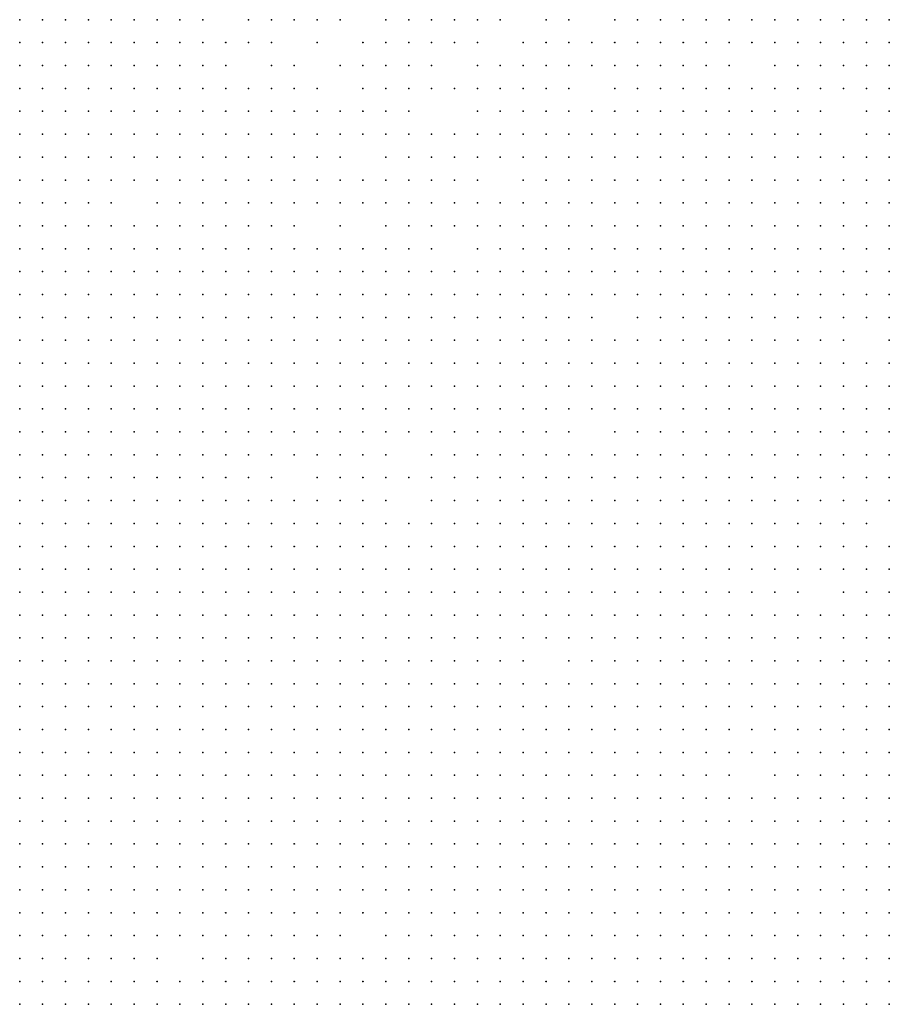
# Model space of a CAD drawing. Units: inches. Extents: x -1.3 to 1.3, y -1.05 to 1.05.
# Drawn here: x 0.88 to 0.95, y -0.68 to -0.6 of the extents above; entities that cross this region are included whole.
import ezdxf

# ---------------------------------------------------------------- set-up
doc = ezdxf.new("R2010")
doc.units = ezdxf.units.IN
doc.header["$MEASUREMENT"] = 0
doc.header["$PDMODE"] = 32
doc.header["$PDSIZE"] = 1e-05

msp = doc.modelspace()

# ---------------------------------------------------------------- linework, layer by layer
at = {"color": 0}
for p in [(0.876, -0.596), (0.878, -0.596), (0.88, -0.596), (0.882, -0.596), (0.884, -0.596), (0.886, -0.596), (0.888, -0.596), (0.89, -0.596), (0.892, -0.596), (0.896, -0.596), (0.898, -0.596), (0.9, -0.596), (0.902, -0.596), (0.904, -0.596), (0.908, -0.596), (0.91, -0.596), (0.912, -0.596), (0.914, -0.596), (0.916, -0.596), (0.918, -0.596), (0.922, -0.596), (0.924, -0.596), (0.928, -0.596), (0.93, -0.596), (0.932, -0.596), (0.934, -0.596), (0.936, -0.596), (0.938, -0.596), (0.94, -0.596), (0.942, -0.596), (0.944, -0.596), (0.946, -0.596), (0.948, -0.596), (0.95, -0.596), (0.952, -0.596), (0.876, -0.598), (0.878, -0.598), (0.88, -0.598), (0.882, -0.598), (0.884, -0.598), (0.886, -0.598), (0.888, -0.598), (0.89, -0.598), (0.892, -0.598), (0.894, -0.598), (0.896, -0.598), (0.898, -0.598), (0.902, -0.598), (0.906, -0.598), (0.908, -0.598), (0.91, -0.598), (0.912, -0.598), (0.914, -0.598), (0.916, -0.598), (0.92, -0.598), (0.922, -0.598), (0.924, -0.598), (0.926, -0.598), (0.928, -0.598), (0.93, -0.598), (0.932, -0.598), (0.934, -0.598), (0.936, -0.598), (0.938, -0.598), (0.94, -0.598), (0.942, -0.598), (0.944, -0.598), (0.946, -0.598), (0.948, -0.598), (0.95, -0.598), (0.952, -0.598), (0.876, -0.6), (0.878, -0.6), (0.88, -0.6), (0.882, -0.6), (0.884, -0.6), (0.886, -0.6), (0.888, -0.6), (0.89, -0.6), (0.892, -0.6), (0.894, -0.6), (0.898, -0.6), (0.9, -0.6), (0.904, -0.6), (0.906, -0.6), (0.908, -0.6), (0.91, -0.6), (0.912, -0.6), (0.916, -0.6), (0.918, -0.6), (0.92, -0.6), (0.922, -0.6), (0.924, -0.6), (0.926, -0.6), (0.928, -0.6), (0.93, -0.6), (0.932, -0.6), (0.934, -0.6), (0.936, -0.6), (0.938, -0.6), (0.942, -0.6), (0.944, -0.6), (0.946, -0.6), (0.948, -0.6), (0.95, -0.6), (0.952, -0.6), (0.876, -0.602), (0.878, -0.602), (0.88, -0.602), (0.882, -0.602), (0.884, -0.602), (0.886, -0.602), (0.888, -0.602), (0.89, -0.602), (0.892, -0.602), (0.894, -0.602), (0.896, -0.602), (0.898, -0.602), (0.9, -0.602), (0.902, -0.602), (0.906, -0.602), (0.908, -0.602), (0.91, -0.602), (0.912, -0.602), (0.914, -0.602), (0.916, -0.602), (0.918, -0.602), (0.92, -0.602), (0.922, -0.602), (0.924, -0.602), (0.928, -0.602), (0.93, -0.602), (0.932, -0.602), (0.934, -0.602), (0.936, -0.602), (0.938, -0.602), (0.94, -0.602), (0.942, -0.602), (0.944, -0.602), (0.946, -0.602), (0.948, -0.602), (0.95, -0.602), (0.952, -0.602), (0.876, -0.604), (0.878, -0.604), (0.88, -0.604), (0.882, -0.604), (0.884, -0.604), (0.886, -0.604), (0.888, -0.604), (0.89, -0.604), (0.892, -0.604), (0.894, -0.604), (0.896, -0.604), (0.898, -0.604), (0.9, -0.604), (0.902, -0.604), (0.904, -0.604), (0.906, -0.604), (0.908, -0.604), (0.91, -0.604), (0.916, -0.604), (0.918, -0.604), (0.92, -0.604), (0.922, -0.604), (0.924, -0.604), (0.926, -0.604), (0.928, -0.604), (0.93, -0.604), (0.932, -0.604), (0.934, -0.604), (0.936, -0.604), (0.938, -0.604), (0.94, -0.604), (0.942, -0.604), (0.944, -0.604), (0.946, -0.604), (0.95, -0.604), (0.952, -0.604), (0.876, -0.606), (0.878, -0.606), (0.88, -0.606), (0.882, -0.606), (0.884, -0.606), (0.886, -0.606), (0.888, -0.606), (0.89, -0.606), (0.892, -0.606), (0.894, -0.606), (0.896, -0.606), (0.898, -0.606), (0.9, -0.606), (0.902, -0.606), (0.904, -0.606), (0.906, -0.606), (0.908, -0.606), (0.91, -0.606), (0.912, -0.606), (0.914, -0.606), (0.916, -0.606), (0.918, -0.606), (0.92, -0.606), (0.922, -0.606), (0.924, -0.606), (0.926, -0.606), (0.928, -0.606), (0.93, -0.606), (0.932, -0.606), (0.934, -0.606), (0.936, -0.606), (0.938, -0.606), (0.94, -0.606), (0.942, -0.606), (0.944, -0.606), (0.946, -0.606), (0.95, -0.606), (0.952, -0.606), (0.876, -0.608), (0.878, -0.608), (0.88, -0.608), (0.882, -0.608), (0.884, -0.608), (0.886, -0.608), (0.888, -0.608), (0.89, -0.608), (0.892, -0.608), (0.894, -0.608), (0.896, -0.608), (0.898, -0.608), (0.9, -0.608), (0.902, -0.608), (0.904, -0.608), (0.908, -0.608), (0.91, -0.608), (0.912, -0.608), (0.914, -0.608), (0.916, -0.608), (0.918, -0.608), (0.92, -0.608), (0.922, -0.608), (0.924, -0.608), (0.926, -0.608), (0.928, -0.608), (0.93, -0.608), (0.932, -0.608), (0.934, -0.608), (0.936, -0.608), (0.938, -0.608), (0.94, -0.608), (0.942, -0.608), (0.944, -0.608), (0.946, -0.608), (0.948, -0.608), (0.95, -0.608), (0.952, -0.608), (0.876, -0.61), (0.878, -0.61), (0.88, -0.61), (0.882, -0.61), (0.884, -0.61), (0.886, -0.61), (0.888, -0.61), (0.89, -0.61), (0.892, -0.61), (0.894, -0.61), (0.896, -0.61), (0.898, -0.61), (0.9, -0.61), (0.902, -0.61), (0.904, -0.61), (0.906, -0.61), (0.908, -0.61), (0.91, -0.61), (0.912, -0.61), (0.914, -0.61), (0.916, -0.61), (0.92, -0.61), (0.922, -0.61), (0.924, -0.61), (0.926, -0.61), (0.928, -0.61), (0.93, -0.61), (0.932, -0.61), (0.934, -0.61), (0.936, -0.61), (0.938, -0.61), (0.94, -0.61), (0.942, -0.61), (0.944, -0.61), (0.946, -0.61), (0.948, -0.61), (0.95, -0.61), (0.952, -0.61), (0.876, -0.612), (0.878, -0.612), (0.88, -0.612), (0.882, -0.612), (0.884, -0.612), (0.888, -0.612), (0.89, -0.612), (0.892, -0.612), (0.894, -0.612), (0.896, -0.612), (0.898, -0.612), (0.9, -0.612), (0.902, -0.612), (0.904, -0.612), (0.906, -0.612), (0.908, -0.612), (0.91, -0.612), (0.912, -0.612), (0.914, -0.612), (0.916, -0.612), (0.918, -0.612), (0.92, -0.612), (0.922, -0.612), (0.924, -0.612), (0.926, -0.612), (0.928, -0.612), (0.93, -0.612), (0.932, -0.612), (0.934, -0.612), (0.936, -0.612), (0.938, -0.612), (0.94, -0.612), (0.942, -0.612), (0.944, -0.612), (0.946, -0.612), (0.948, -0.612), (0.95, -0.612), (0.952, -0.612), (0.876, -0.614), (0.878, -0.614), (0.88, -0.614), (0.882, -0.614), (0.884, -0.614), (0.886, -0.614), (0.888, -0.614), (0.89, -0.614), (0.892, -0.614), (0.894, -0.614), (0.896, -0.614), (0.898, -0.614), (0.9, -0.614), (0.904, -0.614), (0.908, -0.614), (0.91, -0.614), (0.912, -0.614), (0.914, -0.614), (0.916, -0.614), (0.918, -0.614), (0.92, -0.614), (0.922, -0.614), (0.924, -0.614), (0.926, -0.614), (0.928, -0.614), (0.93, -0.614), (0.932, -0.614), (0.934, -0.614), (0.936, -0.614), (0.938, -0.614), (0.94, -0.614), (0.942, -0.614), (0.944, -0.614), (0.946, -0.614), (0.948, -0.614), (0.95, -0.614), (0.952, -0.614), (0.876, -0.616), (0.878, -0.616), (0.88, -0.616), (0.882, -0.616), (0.884, -0.616), (0.886, -0.616), (0.888, -0.616), (0.89, -0.616), (0.892, -0.616), (0.894, -0.616), (0.896, -0.616), (0.898, -0.616), (0.9, -0.616), (0.902, -0.616), (0.904, -0.616), (0.906, -0.616), (0.908, -0.616), (0.91, -0.616), (0.912, -0.616), (0.916, -0.616), (0.918, -0.616), (0.92, -0.616), (0.922, -0.616), (0.924, -0.616), (0.926, -0.616), (0.928, -0.616), (0.93, -0.616), (0.932, -0.616), (0.934, -0.616), (0.936, -0.616), (0.938, -0.616), (0.94, -0.616), (0.942, -0.616), (0.944, -0.616), (0.946, -0.616), (0.948, -0.616), (0.95, -0.616), (0.952, -0.616), (0.876, -0.618), (0.878, -0.618), (0.88, -0.618), (0.882, -0.618), (0.884, -0.618), (0.886, -0.618), (0.888, -0.618), (0.89, -0.618), (0.892, -0.618), (0.894, -0.618), (0.896, -0.618), (0.898, -0.618), (0.9, -0.618), (0.902, -0.618), (0.904, -0.618), (0.906, -0.618), (0.908, -0.618), (0.91, -0.618), (0.912, -0.618), (0.914, -0.618), (0.916, -0.618), (0.918, -0.618), (0.92, -0.618), (0.922, -0.618), (0.924, -0.618), (0.926, -0.618), (0.928, -0.618), (0.93, -0.618), (0.932, -0.618), (0.934, -0.618), (0.936, -0.618), (0.938, -0.618), (0.94, -0.618), (0.942, -0.618), (0.944, -0.618), (0.946, -0.618), (0.948, -0.618), (0.95, -0.618), (0.952, -0.618), (0.876, -0.62), (0.878, -0.62), (0.88, -0.62), (0.882, -0.62), (0.884, -0.62), (0.886, -0.62), (0.888, -0.62), (0.89, -0.62), (0.892, -0.62), (0.894, -0.62), (0.896, -0.62), (0.898, -0.62), (0.9, -0.62), (0.902, -0.62), (0.904, -0.62), (0.906, -0.62), (0.908, -0.62), (0.91, -0.62), (0.912, -0.62), (0.914, -0.62), (0.916, -0.62), (0.918, -0.62), (0.92, -0.62), (0.922, -0.62), (0.924, -0.62), (0.926, -0.62), (0.928, -0.62), (0.93, -0.62), (0.932, -0.62), (0.934, -0.62), (0.936, -0.62), (0.938, -0.62), (0.94, -0.62), (0.942, -0.62), (0.944, -0.62), (0.946, -0.62), (0.948, -0.62), (0.95, -0.62), (0.952, -0.62), (0.876, -0.622), (0.878, -0.622), (0.88, -0.622), (0.882, -0.622), (0.884, -0.622), (0.886, -0.622), (0.888, -0.622), (0.89, -0.622), (0.892, -0.622), (0.894, -0.622), (0.896, -0.622), (0.898, -0.622), (0.9, -0.622), (0.902, -0.622), (0.904, -0.622), (0.906, -0.622), (0.908, -0.622), (0.91, -0.622), (0.912, -0.622), (0.914, -0.622), (0.916, -0.622), (0.918, -0.622), (0.92, -0.622), (0.922, -0.622), (0.924, -0.622), (0.926, -0.622), (0.93, -0.622), (0.932, -0.622), (0.934, -0.622), (0.936, -0.622), (0.938, -0.622), (0.94, -0.622), (0.942, -0.622), (0.944, -0.622), (0.946, -0.622), (0.948, -0.622), (0.95, -0.622), (0.952, -0.622), (0.876, -0.624), (0.878, -0.624), (0.88, -0.624), (0.882, -0.624), (0.884, -0.624), (0.886, -0.624), (0.888, -0.624), (0.89, -0.624), (0.892, -0.624), (0.894, -0.624), (0.896, -0.624), (0.898, -0.624), (0.9, -0.624), (0.902, -0.624), (0.904, -0.624), (0.906, -0.624), (0.908, -0.624), (0.91, -0.624), (0.912, -0.624), (0.914, -0.624), (0.916, -0.624), (0.918, -0.624), (0.92, -0.624), (0.922, -0.624), (0.924, -0.624), (0.926, -0.624), (0.928, -0.624), (0.93, -0.624), (0.932, -0.624), (0.934, -0.624), (0.936, -0.624), (0.938, -0.624), (0.94, -0.624), (0.942, -0.624), (0.944, -0.624), (0.946, -0.624), (0.948, -0.624), (0.952, -0.624), (0.876, -0.626), (0.878, -0.626), (0.88, -0.626), (0.882, -0.626), (0.884, -0.626), (0.886, -0.626), (0.888, -0.626), (0.89, -0.626), (0.892, -0.626), (0.894, -0.626), (0.896, -0.626), (0.898, -0.626), (0.9, -0.626), (0.902, -0.626), (0.904, -0.626), (0.906, -0.626), (0.908, -0.626), (0.91, -0.626), (0.912, -0.626), (0.914, -0.626), (0.916, -0.626), (0.918, -0.626), (0.92, -0.626), (0.922, -0.626), (0.924, -0.626), (0.926, -0.626), (0.928, -0.626), (0.93, -0.626), (0.932, -0.626), (0.934, -0.626), (0.936, -0.626), (0.938, -0.626), (0.94, -0.626), (0.942, -0.626), (0.944, -0.626), (0.946, -0.626), (0.948, -0.626), (0.95, -0.626), (0.952, -0.626), (0.876, -0.628), (0.878, -0.628), (0.88, -0.628), (0.882, -0.628), (0.884, -0.628), (0.886, -0.628), (0.888, -0.628), (0.89, -0.628), (0.892, -0.628), (0.894, -0.628), (0.896, -0.628), (0.898, -0.628), (0.9, -0.628), (0.902, -0.628), (0.904, -0.628), (0.906, -0.628), (0.908, -0.628), (0.91, -0.628), (0.912, -0.628), (0.914, -0.628), (0.916, -0.628), (0.918, -0.628), (0.92, -0.628), (0.922, -0.628), (0.924, -0.628), (0.926, -0.628), (0.928, -0.628), (0.93, -0.628), (0.932, -0.628), (0.934, -0.628), (0.936, -0.628), (0.938, -0.628), (0.94, -0.628), (0.942, -0.628), (0.944, -0.628), (0.946, -0.628), (0.948, -0.628), (0.95, -0.628), (0.952, -0.628), (0.876, -0.63), (0.878, -0.63), (0.88, -0.63), (0.882, -0.63), (0.884, -0.63), (0.886, -0.63), (0.888, -0.63), (0.89, -0.63), (0.892, -0.63), (0.894, -0.63), (0.896, -0.63), (0.898, -0.63), (0.9, -0.63), (0.902, -0.63), (0.904, -0.63), (0.906, -0.63), (0.908, -0.63), (0.91, -0.63), (0.912, -0.63), (0.914, -0.63), (0.916, -0.63), (0.918, -0.63), (0.92, -0.63), (0.922, -0.63), (0.924, -0.63), (0.926, -0.63), (0.928, -0.63), (0.93, -0.63), (0.932, -0.63), (0.934, -0.63), (0.936, -0.63), (0.938, -0.63), (0.94, -0.63), (0.942, -0.63), (0.944, -0.63), (0.946, -0.63), (0.948, -0.63), (0.95, -0.63), (0.952, -0.63), (0.876, -0.632), (0.878, -0.632), (0.88, -0.632), (0.882, -0.632), (0.884, -0.632), (0.886, -0.632), (0.888, -0.632), (0.89, -0.632), (0.892, -0.632), (0.894, -0.632), (0.896, -0.632), (0.898, -0.632), (0.9, -0.632), (0.902, -0.632), (0.904, -0.632), (0.906, -0.632), (0.908, -0.632), (0.91, -0.632), (0.912, -0.632), (0.914, -0.632), (0.916, -0.632), (0.918, -0.632), (0.92, -0.632), (0.922, -0.632), (0.924, -0.632), (0.928, -0.632), (0.93, -0.632), (0.932, -0.632), (0.934, -0.632), (0.936, -0.632), (0.938, -0.632), (0.94, -0.632), (0.942, -0.632), (0.944, -0.632), (0.946, -0.632), (0.948, -0.632), (0.95, -0.632), (0.952, -0.632), (0.876, -0.634), (0.878, -0.634), (0.88, -0.634), (0.882, -0.634), (0.884, -0.634), (0.886, -0.634), (0.888, -0.634), (0.89, -0.634), (0.892, -0.634), (0.894, -0.634), (0.896, -0.634), (0.898, -0.634), (0.9, -0.634), (0.902, -0.634), (0.904, -0.634), (0.906, -0.634), (0.908, -0.634), (0.912, -0.634), (0.914, -0.634), (0.916, -0.634), (0.918, -0.634), (0.92, -0.634), (0.922, -0.634), (0.924, -0.634), (0.926, -0.634), (0.928, -0.634), (0.93, -0.634), (0.932, -0.634), (0.934, -0.634), (0.936, -0.634), (0.938, -0.634), (0.94, -0.634), (0.942, -0.634), (0.944, -0.634), (0.946, -0.634), (0.948, -0.634), (0.95, -0.634), (0.952, -0.634), (0.876, -0.636), (0.878, -0.636), (0.88, -0.636), (0.882, -0.636), (0.884, -0.636), (0.886, -0.636), (0.888, -0.636), (0.89, -0.636), (0.892, -0.636), (0.894, -0.636), (0.896, -0.636), (0.898, -0.636), (0.902, -0.636), (0.904, -0.636), (0.906, -0.636), (0.908, -0.636), (0.91, -0.636), (0.912, -0.636), (0.914, -0.636), (0.916, -0.636), (0.918, -0.636), (0.92, -0.636), (0.922, -0.636), (0.924, -0.636), (0.926, -0.636), (0.928, -0.636), (0.93, -0.636), (0.932, -0.636), (0.934, -0.636), (0.936, -0.636), (0.938, -0.636), (0.94, -0.636), (0.942, -0.636), (0.944, -0.636), (0.946, -0.636), (0.948, -0.636), (0.95, -0.636), (0.952, -0.636), (0.876, -0.638), (0.878, -0.638), (0.88, -0.638), (0.882, -0.638), (0.884, -0.638), (0.886, -0.638), (0.888, -0.638), (0.89, -0.638), (0.892, -0.638), (0.894, -0.638), (0.896, -0.638), (0.898, -0.638), (0.9, -0.638), (0.902, -0.638), (0.904, -0.638), (0.906, -0.638), (0.908, -0.638), (0.912, -0.638), (0.914, -0.638), (0.916, -0.638), (0.918, -0.638), (0.92, -0.638), (0.922, -0.638), (0.924, -0.638), (0.926, -0.638), (0.928, -0.638), (0.93, -0.638), (0.932, -0.638), (0.934, -0.638), (0.936, -0.638), (0.938, -0.638), (0.94, -0.638), (0.942, -0.638), (0.944, -0.638), (0.946, -0.638), (0.948, -0.638), (0.95, -0.638), (0.952, -0.638), (0.876, -0.64), (0.878, -0.64), (0.88, -0.64), (0.882, -0.64), (0.884, -0.64), (0.886, -0.64), (0.888, -0.64), (0.89, -0.64), (0.892, -0.64), (0.894, -0.64), (0.896, -0.64), (0.898, -0.64), (0.9, -0.64), (0.902, -0.64), (0.904, -0.64), (0.906, -0.64), (0.908, -0.64), (0.91, -0.64), (0.912, -0.64), (0.914, -0.64), (0.916, -0.64), (0.918, -0.64), (0.92, -0.64), (0.922, -0.64), (0.924, -0.64), (0.926, -0.64), (0.928, -0.64), (0.93, -0.64), (0.932, -0.64), (0.934, -0.64), (0.936, -0.64), (0.938, -0.64), (0.94, -0.64), (0.942, -0.64), (0.944, -0.64), (0.946, -0.64), (0.948, -0.64), (0.95, -0.64), (0.876, -0.642), (0.878, -0.642), (0.88, -0.642), (0.882, -0.642), (0.884, -0.642), (0.886, -0.642), (0.888, -0.642), (0.89, -0.642), (0.892, -0.642), (0.894, -0.642), (0.896, -0.642), (0.898, -0.642), (0.9, -0.642), (0.902, -0.642), (0.904, -0.642), (0.906, -0.642), (0.908, -0.642), (0.91, -0.642), (0.912, -0.642), (0.914, -0.642), (0.916, -0.642), (0.918, -0.642), (0.92, -0.642), (0.922, -0.642), (0.924, -0.642), (0.926, -0.642), (0.928, -0.642), (0.93, -0.642), (0.932, -0.642), (0.934, -0.642), (0.936, -0.642), (0.938, -0.642), (0.94, -0.642), (0.942, -0.642), (0.944, -0.642), (0.946, -0.642), (0.948, -0.642), (0.95, -0.642), (0.952, -0.642), (0.876, -0.644), (0.878, -0.644), (0.88, -0.644), (0.882, -0.644), (0.884, -0.644), (0.886, -0.644), (0.888, -0.644), (0.89, -0.644), (0.892, -0.644), (0.894, -0.644), (0.896, -0.644), (0.898, -0.644), (0.9, -0.644), (0.902, -0.644), (0.904, -0.644), (0.906, -0.644), (0.908, -0.644), (0.91, -0.644), (0.912, -0.644), (0.914, -0.644), (0.916, -0.644), (0.918, -0.644), (0.92, -0.644), (0.922, -0.644), (0.924, -0.644), (0.926, -0.644), (0.928, -0.644), (0.93, -0.644), (0.932, -0.644), (0.934, -0.644), (0.936, -0.644), (0.938, -0.644), (0.94, -0.644), (0.942, -0.644), (0.944, -0.644), (0.946, -0.644), (0.948, -0.644), (0.95, -0.644), (0.952, -0.644), (0.876, -0.646), (0.878, -0.646), (0.88, -0.646), (0.882, -0.646), (0.884, -0.646), (0.886, -0.646), (0.888, -0.646), (0.89, -0.646), (0.892, -0.646), (0.894, -0.646), (0.896, -0.646), (0.898, -0.646), (0.9, -0.646), (0.902, -0.646), (0.904, -0.646), (0.906, -0.646), (0.908, -0.646), (0.91, -0.646), (0.912, -0.646), (0.914, -0.646), (0.916, -0.646), (0.918, -0.646), (0.92, -0.646), (0.922, -0.646), (0.924, -0.646), (0.926, -0.646), (0.928, -0.646), (0.93, -0.646), (0.932, -0.646), (0.934, -0.646), (0.936, -0.646), (0.938, -0.646), (0.94, -0.646), (0.942, -0.646), (0.944, -0.646), (0.948, -0.646), (0.95, -0.646), (0.952, -0.646), (0.876, -0.648), (0.878, -0.648), (0.88, -0.648), (0.882, -0.648), (0.884, -0.648), (0.886, -0.648), (0.888, -0.648), (0.89, -0.648), (0.892, -0.648), (0.894, -0.648), (0.896, -0.648), (0.898, -0.648), (0.9, -0.648), (0.902, -0.648), (0.904, -0.648), (0.906, -0.648), (0.908, -0.648), (0.91, -0.648), (0.912, -0.648), (0.914, -0.648), (0.916, -0.648), (0.918, -0.648), (0.92, -0.648), (0.922, -0.648), (0.924, -0.648), (0.926, -0.648), (0.928, -0.648), (0.93, -0.648), (0.932, -0.648), (0.934, -0.648), (0.936, -0.648), (0.938, -0.648), (0.94, -0.648), (0.942, -0.648), (0.944, -0.648), (0.946, -0.648), (0.948, -0.648), (0.95, -0.648), (0.952, -0.648), (0.876, -0.65), (0.878, -0.65), (0.88, -0.65), (0.882, -0.65), (0.884, -0.65), (0.886, -0.65), (0.888, -0.65), (0.89, -0.65), (0.892, -0.65), (0.894, -0.65), (0.896, -0.65), (0.898, -0.65), (0.9, -0.65), (0.902, -0.65), (0.904, -0.65), (0.906, -0.65), (0.908, -0.65), (0.91, -0.65), (0.912, -0.65), (0.914, -0.65), (0.916, -0.65), (0.918, -0.65), (0.92, -0.65), (0.922, -0.65), (0.924, -0.65), (0.926, -0.65), (0.928, -0.65), (0.93, -0.65), (0.932, -0.65), (0.934, -0.65), (0.936, -0.65), (0.938, -0.65), (0.94, -0.65), (0.942, -0.65), (0.944, -0.65), (0.946, -0.65), (0.948, -0.65), (0.95, -0.65), (0.952, -0.65), (0.876, -0.652), (0.878, -0.652), (0.88, -0.652), (0.882, -0.652), (0.884, -0.652), (0.886, -0.652), (0.888, -0.652), (0.89, -0.652), (0.892, -0.652), (0.894, -0.652), (0.896, -0.652), (0.898, -0.652), (0.9, -0.652), (0.902, -0.652), (0.904, -0.652), (0.906, -0.652), (0.908, -0.652), (0.91, -0.652), (0.912, -0.652), (0.914, -0.652), (0.916, -0.652), (0.918, -0.652), (0.92, -0.652), (0.924, -0.652), (0.926, -0.652), (0.928, -0.652), (0.93, -0.652), (0.932, -0.652), (0.934, -0.652), (0.936, -0.652), (0.938, -0.652), (0.94, -0.652), (0.942, -0.652), (0.944, -0.652), (0.946, -0.652), (0.948, -0.652), (0.95, -0.652), (0.952, -0.652), (0.876, -0.654), (0.878, -0.654), (0.88, -0.654), (0.882, -0.654), (0.884, -0.654), (0.886, -0.654), (0.888, -0.654), (0.89, -0.654), (0.892, -0.654), (0.894, -0.654), (0.896, -0.654), (0.898, -0.654), (0.9, -0.654), (0.902, -0.654), (0.904, -0.654), (0.906, -0.654), (0.908, -0.654), (0.91, -0.654), (0.912, -0.654), (0.914, -0.654), (0.916, -0.654), (0.918, -0.654), (0.92, -0.654), (0.922, -0.654), (0.924, -0.654), (0.926, -0.654), (0.928, -0.654), (0.93, -0.654), (0.932, -0.654), (0.934, -0.654), (0.936, -0.654), (0.938, -0.654), (0.94, -0.654), (0.942, -0.654), (0.944, -0.654), (0.946, -0.654), (0.948, -0.654), (0.95, -0.654), (0.952, -0.654), (0.876, -0.656), (0.878, -0.656), (0.88, -0.656), (0.882, -0.656), (0.884, -0.656), (0.886, -0.656), (0.888, -0.656), (0.89, -0.656), (0.892, -0.656), (0.894, -0.656), (0.896, -0.656), (0.898, -0.656), (0.9, -0.656), (0.902, -0.656), (0.904, -0.656), (0.906, -0.656), (0.908, -0.656), (0.91, -0.656), (0.912, -0.656), (0.914, -0.656), (0.916, -0.656), (0.918, -0.656), (0.92, -0.656), (0.922, -0.656), (0.924, -0.656), (0.926, -0.656), (0.928, -0.656), (0.93, -0.656), (0.932, -0.656), (0.934, -0.656), (0.936, -0.656), (0.938, -0.656), (0.94, -0.656), (0.942, -0.656), (0.944, -0.656), (0.946, -0.656), (0.948, -0.656), (0.95, -0.656), (0.952, -0.656), (0.876, -0.658), (0.878, -0.658), (0.88, -0.658), (0.882, -0.658), (0.884, -0.658), (0.886, -0.658), (0.888, -0.658), (0.89, -0.658), (0.892, -0.658), (0.894, -0.658), (0.896, -0.658), (0.898, -0.658), (0.9, -0.658), (0.902, -0.658), (0.904, -0.658), (0.906, -0.658), (0.908, -0.658), (0.91, -0.658), (0.912, -0.658), (0.914, -0.658), (0.916, -0.658), (0.918, -0.658), (0.92, -0.658), (0.922, -0.658), (0.924, -0.658), (0.926, -0.658), (0.928, -0.658), (0.93, -0.658), (0.932, -0.658), (0.934, -0.658), (0.936, -0.658), (0.938, -0.658), (0.94, -0.658), (0.942, -0.658), (0.944, -0.658), (0.946, -0.658), (0.948, -0.658), (0.95, -0.658), (0.952, -0.658), (0.876, -0.66), (0.878, -0.66), (0.88, -0.66), (0.882, -0.66), (0.884, -0.66), (0.886, -0.66), (0.888, -0.66), (0.89, -0.66), (0.892, -0.66), (0.894, -0.66), (0.896, -0.66), (0.898, -0.66), (0.9, -0.66), (0.902, -0.66), (0.904, -0.66), (0.906, -0.66), (0.908, -0.66), (0.91, -0.66), (0.912, -0.66), (0.914, -0.66), (0.916, -0.66), (0.918, -0.66), (0.92, -0.66), (0.922, -0.66), (0.924, -0.66), (0.926, -0.66), (0.928, -0.66), (0.93, -0.66), (0.932, -0.66), (0.934, -0.66), (0.936, -0.66), (0.938, -0.66), (0.94, -0.66), (0.942, -0.66), (0.944, -0.66), (0.946, -0.66), (0.948, -0.66), (0.95, -0.66), (0.952, -0.66), (0.876, -0.662), (0.878, -0.662), (0.88, -0.662), (0.882, -0.662), (0.884, -0.662), (0.886, -0.662), (0.888, -0.662), (0.89, -0.662), (0.892, -0.662), (0.894, -0.662), (0.896, -0.662), (0.898, -0.662), (0.9, -0.662), (0.902, -0.662), (0.904, -0.662), (0.906, -0.662), (0.908, -0.662), (0.91, -0.662), (0.912, -0.662), (0.914, -0.662), (0.916, -0.662), (0.918, -0.662), (0.92, -0.662), (0.922, -0.662), (0.924, -0.662), (0.926, -0.662), (0.928, -0.662), (0.93, -0.662), (0.932, -0.662), (0.934, -0.662), (0.936, -0.662), (0.938, -0.662), (0.942, -0.662), (0.944, -0.662), (0.946, -0.662), (0.948, -0.662), (0.95, -0.662), (0.952, -0.662), (0.876, -0.664), (0.878, -0.664), (0.88, -0.664), (0.882, -0.664), (0.884, -0.664), (0.886, -0.664), (0.888, -0.664), (0.89, -0.664), (0.892, -0.664), (0.894, -0.664), (0.896, -0.664), (0.898, -0.664), (0.9, -0.664), (0.902, -0.664), (0.904, -0.664), (0.906, -0.664), (0.908, -0.664), (0.91, -0.664), (0.912, -0.664), (0.914, -0.664), (0.916, -0.664), (0.918, -0.664), (0.92, -0.664), (0.922, -0.664), (0.924, -0.664), (0.926, -0.664), (0.928, -0.664), (0.93, -0.664), (0.932, -0.664), (0.934, -0.664), (0.936, -0.664), (0.938, -0.664), (0.94, -0.664), (0.942, -0.664), (0.944, -0.664), (0.946, -0.664), (0.948, -0.664), (0.95, -0.664), (0.952, -0.664), (0.876, -0.666), (0.878, -0.666), (0.88, -0.666), (0.882, -0.666), (0.884, -0.666), (0.886, -0.666), (0.888, -0.666), (0.89, -0.666), (0.892, -0.666), (0.894, -0.666), (0.896, -0.666), (0.898, -0.666), (0.9, -0.666), (0.902, -0.666), (0.904, -0.666), (0.906, -0.666), (0.908, -0.666), (0.91, -0.666), (0.912, -0.666), (0.914, -0.666), (0.916, -0.666), (0.918, -0.666), (0.92, -0.666), (0.922, -0.666), (0.924, -0.666), (0.926, -0.666), (0.928, -0.666), (0.93, -0.666), (0.932, -0.666), (0.934, -0.666), (0.936, -0.666), (0.938, -0.666), (0.94, -0.666), (0.942, -0.666), (0.944, -0.666), (0.946, -0.666), (0.948, -0.666), (0.95, -0.666), (0.952, -0.666), (0.876, -0.668), (0.878, -0.668), (0.88, -0.668), (0.882, -0.668), (0.884, -0.668), (0.886, -0.668), (0.888, -0.668), (0.89, -0.668), (0.892, -0.668), (0.894, -0.668), (0.896, -0.668), (0.898, -0.668), (0.9, -0.668), (0.902, -0.668), (0.904, -0.668), (0.906, -0.668), (0.908, -0.668), (0.91, -0.668), (0.912, -0.668), (0.914, -0.668), (0.916, -0.668), (0.918, -0.668), (0.92, -0.668), (0.922, -0.668), (0.924, -0.668), (0.926, -0.668), (0.928, -0.668), (0.93, -0.668), (0.932, -0.668), (0.934, -0.668), (0.936, -0.668), (0.938, -0.668), (0.94, -0.668), (0.942, -0.668), (0.944, -0.668), (0.946, -0.668), (0.948, -0.668), (0.95, -0.668), (0.952, -0.668), (0.876, -0.67), (0.878, -0.67), (0.88, -0.67), (0.882, -0.67), (0.884, -0.67), (0.886, -0.67), (0.888, -0.67), (0.89, -0.67), (0.892, -0.67), (0.894, -0.67), (0.896, -0.67), (0.898, -0.67), (0.9, -0.67), (0.902, -0.67), (0.904, -0.67), (0.906, -0.67), (0.908, -0.67), (0.91, -0.67), (0.912, -0.67), (0.914, -0.67), (0.916, -0.67), (0.918, -0.67), (0.92, -0.67), (0.922, -0.67), (0.924, -0.67), (0.926, -0.67), (0.928, -0.67), (0.93, -0.67), (0.932, -0.67), (0.934, -0.67), (0.936, -0.67), (0.938, -0.67), (0.94, -0.67), (0.942, -0.67), (0.944, -0.67), (0.946, -0.67), (0.948, -0.67), (0.95, -0.67), (0.952, -0.67), (0.876, -0.672), (0.878, -0.672), (0.88, -0.672), (0.882, -0.672), (0.884, -0.672), (0.886, -0.672), (0.888, -0.672), (0.89, -0.672), (0.892, -0.672), (0.894, -0.672), (0.896, -0.672), (0.898, -0.672), (0.9, -0.672), (0.902, -0.672), (0.904, -0.672), (0.906, -0.672), (0.908, -0.672), (0.91, -0.672), (0.912, -0.672), (0.914, -0.672), (0.916, -0.672), (0.918, -0.672), (0.92, -0.672), (0.922, -0.672), (0.924, -0.672), (0.926, -0.672), (0.928, -0.672), (0.93, -0.672), (0.932, -0.672), (0.934, -0.672), (0.936, -0.672), (0.938, -0.672), (0.94, -0.672), (0.942, -0.672), (0.944, -0.672), (0.946, -0.672), (0.948, -0.672), (0.95, -0.672), (0.952, -0.672), (0.876, -0.674), (0.878, -0.674), (0.88, -0.674), (0.882, -0.674), (0.884, -0.674), (0.886, -0.674), (0.888, -0.674), (0.89, -0.674), (0.892, -0.674), (0.894, -0.674), (0.896, -0.674), (0.898, -0.674), (0.9, -0.674), (0.902, -0.674), (0.904, -0.674), (0.906, -0.674), (0.908, -0.674), (0.91, -0.674), (0.912, -0.674), (0.914, -0.674), (0.916, -0.674), (0.918, -0.674), (0.92, -0.674), (0.922, -0.674), (0.924, -0.674), (0.926, -0.674), (0.928, -0.674), (0.93, -0.674), (0.932, -0.674), (0.934, -0.674), (0.936, -0.674), (0.938, -0.674), (0.94, -0.674), (0.942, -0.674), (0.944, -0.674), (0.946, -0.674), (0.948, -0.674), (0.95, -0.674), (0.952, -0.674), (0.876, -0.676), (0.878, -0.676), (0.88, -0.676), (0.882, -0.676), (0.884, -0.676), (0.886, -0.676), (0.888, -0.676), (0.89, -0.676), (0.892, -0.676), (0.894, -0.676), (0.896, -0.676), (0.898, -0.676), (0.9, -0.676), (0.902, -0.676), (0.904, -0.676), (0.908, -0.676), (0.91, -0.676), (0.912, -0.676), (0.914, -0.676), (0.916, -0.676), (0.918, -0.676), (0.92, -0.676), (0.922, -0.676), (0.924, -0.676), (0.926, -0.676), (0.928, -0.676), (0.93, -0.676), (0.932, -0.676), (0.934, -0.676), (0.936, -0.676), (0.938, -0.676), (0.94, -0.676), (0.942, -0.676), (0.944, -0.676), (0.946, -0.676), (0.948, -0.676), (0.95, -0.676), (0.952, -0.676), (0.876, -0.678), (0.878, -0.678), (0.88, -0.678), (0.882, -0.678), (0.884, -0.678), (0.886, -0.678), (0.888, -0.678), (0.892, -0.678), (0.894, -0.678), (0.896, -0.678), (0.898, -0.678), (0.9, -0.678), (0.902, -0.678), (0.904, -0.678), (0.906, -0.678), (0.908, -0.678), (0.91, -0.678), (0.912, -0.678), (0.914, -0.678), (0.916, -0.678), (0.918, -0.678), (0.92, -0.678), (0.922, -0.678), (0.924, -0.678), (0.926, -0.678), (0.928, -0.678), (0.93, -0.678), (0.932, -0.678), (0.934, -0.678), (0.936, -0.678), (0.938, -0.678), (0.94, -0.678), (0.942, -0.678), (0.944, -0.678), (0.946, -0.678), (0.948, -0.678), (0.95, -0.678), (0.952, -0.678), (0.876, -0.68), (0.878, -0.68), (0.88, -0.68), (0.882, -0.68), (0.884, -0.68), (0.886, -0.68), (0.888, -0.68), (0.89, -0.68), (0.892, -0.68), (0.894, -0.68), (0.896, -0.68), (0.898, -0.68), (0.9, -0.68), (0.902, -0.68), (0.904, -0.68), (0.906, -0.68), (0.908, -0.68), (0.91, -0.68), (0.912, -0.68), (0.914, -0.68), (0.916, -0.68), (0.918, -0.68), (0.92, -0.68), (0.922, -0.68), (0.924, -0.68), (0.926, -0.68), (0.928, -0.68), (0.93, -0.68), (0.932, -0.68), (0.934, -0.68), (0.936, -0.68), (0.938, -0.68), (0.94, -0.68), (0.942, -0.68), (0.944, -0.68), (0.946, -0.68), (0.948, -0.68), (0.95, -0.68), (0.952, -0.68), (0.876, -0.682), (0.878, -0.682), (0.88, -0.682), (0.882, -0.682), (0.884, -0.682), (0.886, -0.682), (0.888, -0.682), (0.89, -0.682), (0.892, -0.682), (0.894, -0.682), (0.896, -0.682), (0.898, -0.682), (0.9, -0.682), (0.902, -0.682), (0.904, -0.682), (0.906, -0.682), (0.908, -0.682), (0.91, -0.682), (0.912, -0.682), (0.914, -0.682), (0.916, -0.682), (0.918, -0.682), (0.92, -0.682), (0.922, -0.682), (0.924, -0.682), (0.926, -0.682), (0.928, -0.682), (0.93, -0.682), (0.932, -0.682), (0.934, -0.682), (0.936, -0.682), (0.938, -0.682), (0.94, -0.682), (0.942, -0.682), (0.944, -0.682), (0.946, -0.682), (0.948, -0.682), (0.95, -0.682), (0.952, -0.682)]:
    msp.add_point(p, dxfattribs=at)

doc.saveas('drawing.dxf')
